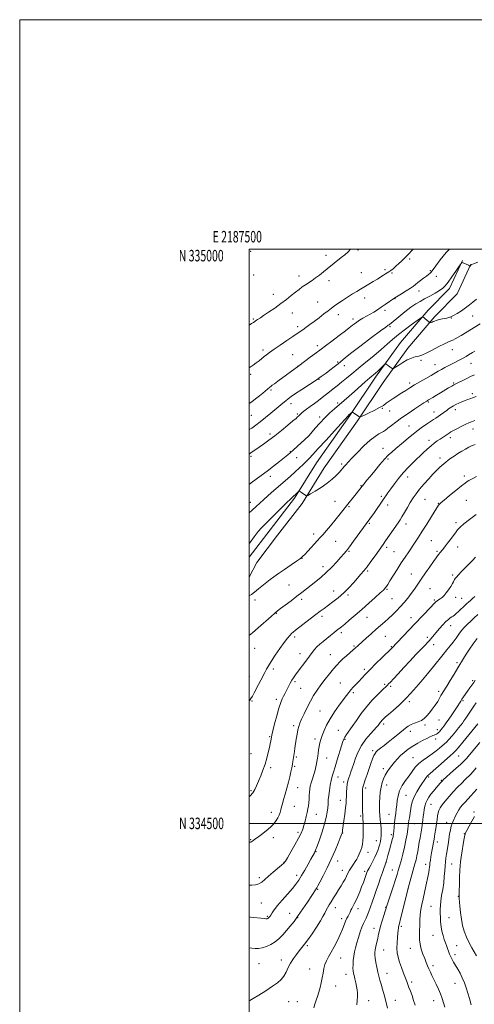
# Model space of a CAD drawing. Extents: x 2187300 to 2190200, y 332300 to 335200.
# Drawn here: x 2187300 to 2187696, y 334342 to 335200 of the extents above; entities that cross this region are included whole.
import ezdxf
from ezdxf.enums import TextEntityAlignment as Align

# ---------------------------------------------------------------- set-up
doc = ezdxf.new("R2010")
doc.units = 0
doc.header["$MEASUREMENT"] = 0
for name, color, linetype, lineweight in [('32000', 7, 'Continuous', 0), ('32001', 7, 'Continuous', 0), ('DTM HARD BREAKLINE', 7, 'Continuous', 0), ('DTM SPOT ELEVATION', 2, 'Continuous', 13), ('INDEX CONTOUR', 41, 'Continuous', 13), ('INTERMEDIATE CONTOUR', 44, 'Continuous', 0)]:
    doc.layers.add(name, color=color, linetype=linetype, lineweight=lineweight)
doc.styles.add('Style-WORKING', font='WORKING.shx')

msp = doc.modelspace()

# ---------------------------------------------------------------- linework, layer by layer
at = {"layer": '32000', "flags": 128}
for points in [[(2187300, 332300), (2190200, 332300), (2190200, 335200), (2187300, 335200), (2187300, 332300)], [(2187500, 332500), (2190000, 332500), (2190000, 335000), (2187500, 335000), (2187500, 332500)], [(2190000, 334500), (2187500, 334500)]]:
    msp.add_lwpolyline(points, dxfattribs=at)
at = {"layer": 'DTM HARD BREAKLINE'}
for points in [[(2187685.78, 334990.34, 1186.03), (2187674.28, 334965.74, 1185.55), (2187655.85, 334946.94, 1184.32), (2187631.78, 334918.88, 1182.7), (2187610.06, 334888.65, 1181.55), (2187587.69, 334855.23, 1179.84), (2187558.56, 334814.15, 1178.98), (2187539.44, 334783.12, 1177.74), (2187518.22, 334755.82, 1177.22), (2187500, 334731.749, 1177.27)], [(2187693.03, 334986.95, 1186.03), (2187680.95, 334961.11, 1185.55), (2187661.75, 334941.53, 1184.32), (2187638.08, 334913.93, 1182.7), (2187616.63, 334884.09, 1181.55), (2187594.28, 334850.69, 1179.84), (2187565.24, 334809.73, 1178.98), (2187546.02, 334778.55, 1177.74), (2187524.57, 334750.95, 1177.22), (2187506.7, 334727.35, 1177.27), (2187500, 334714.391, 1176.829)]]:
    msp.add_polyline3d(points, dxfattribs=at)
at = {"layer": 'DTM SPOT ELEVATION'}
for p in [(2187501.23, 334998.34, 1193.92), (2187594.73, 334999.39, 1191.8), (2187566.85, 334994.78, 1192.51), (2187639.69, 334991.62, 1189.77), (2187618.3, 334982.41, 1190.3), (2187657.55, 334981.32, 1188.17), (2187503.9, 334977.72, 1193.61), (2187543.39, 334976.85, 1192.53), (2187569.51, 334972.7, 1191.54), (2187597.73, 334979.74, 1190.91), (2187624.26, 334979.41, 1189.85), (2187663.02, 334976.39, 1187.38), (2187647.71, 334963.65, 1187.44), (2187520.89, 334960.87, 1192.66), (2187600.5, 334957.46, 1189.34), (2187626.89, 334957.03, 1187.95), (2187559.48, 334954.24, 1190.96), (2187618.32, 334946.97, 1187.63), (2187503.62, 334939.41, 1192.16), (2187537.47, 334944.59, 1191.27), (2187577.61, 334943.22, 1189.36), (2187590.31, 334939.23, 1188.43), (2187675.85, 334940.07, 1183.93), (2187694.55, 334941.9, 1183.04), (2187542.09, 334932.6, 1190.4), (2187622.47, 334932.66, 1185.78), (2187512.01, 334912.2, 1190.41), (2187559.12, 334916.02, 1188.46), (2187676.94, 334912.72, 1181.27), (2187537.66, 334908.25, 1188.87), (2187649.61, 334903.22, 1181.68), (2187542.23, 334897.99, 1188.01), (2187577.02, 334901.98, 1186.24), (2187582.86, 334898.58, 1185.41), (2187661.8, 334899.51, 1180.74), (2187693.2, 334900.6, 1179.16), (2187501.21, 334891.07, 1189.63), (2187560.75, 334886.67, 1185.9), (2187518.88, 334877.55, 1187.79), (2187639.8, 334883.63, 1180.37), (2187678.06, 334883.71, 1178.2), (2187694.14, 334874.26, 1176.35), (2187536.27, 334865.46, 1185.42), (2187576.92, 334866.13, 1182.33), (2187615.88, 334861.6, 1179.9), (2187655.84, 334866.97, 1177.83), (2187679.6, 334860.34, 1175.52), (2187501.65, 334855.37, 1187.12), (2187541.7, 334856.52, 1184.23), (2187561.26, 334854.03, 1182.49), (2187622.3, 334859.26, 1179.29), (2187660.98, 334858.31, 1176.62), (2187639.17, 334846.19, 1176.83), (2187694.8, 334843.41, 1173.34), (2187518.13, 334839.19, 1184.42), (2187551.86, 334837.76, 1182.02), (2187675.11, 334835.85, 1173.55), (2187616.36, 334826.53, 1176.7), (2187656.52, 334833.75, 1174.49), (2187501.39, 334819.68, 1183.75), (2187535.76, 334823.84, 1182.09), (2187541.24, 334818.44, 1181.16), (2187666.13, 334818.13, 1172.48), (2187580.48, 334812.95, 1178.27), (2187620.92, 334817.34, 1175.74), (2187518.37, 334802.24, 1181.51), (2187637.85, 334801.81, 1173.41), (2187687.35, 334802.56, 1170.39), (2187597.27, 334794.03, 1176.09), (2187614.95, 334784.78, 1174.28), (2187501.04, 334779.61, 1180.75), (2187574.52, 334780.46, 1176.84), (2187586.99, 334775.9, 1175.82), (2187620.49, 334777.43, 1173.49), (2187653.04, 334782.35, 1171.07), (2187664.62, 334778.67, 1170.08), (2187688.99, 334781.36, 1169), (2187604.48, 334761.22, 1173.83), (2187636.39, 334760.9, 1171.45), (2187679.91, 334761.8, 1168.39), (2187556.03, 334752.17, 1176.49), (2187575.29, 334745.76, 1175.07), (2187619.76, 334740.32, 1171.63), (2187658.63, 334746.1, 1168.99), (2187681.52, 334740.76, 1167.29), (2187586.9, 334736.98, 1173.84), (2187625.98, 334736.57, 1170.97), (2187663.4, 334737.05, 1168.24), (2187545.89, 334730.78, 1175.96), (2187564.1, 334723.62, 1174.55), (2187603.02, 334719.68, 1171.79), (2187641.09, 334717.21, 1168.83), (2187677.03, 334716.29, 1166.27), (2187534.44, 334707.71, 1175.08), (2187573.52, 334702.43, 1172.64), (2187586.06, 334698.94, 1171.75), (2187620.02, 334703.86, 1169.84), (2187657.44, 334704.31, 1167.01), (2187504.92, 334694.54, 1175.67), (2187545.57, 334695.06, 1173.59), (2187624.43, 334695.71, 1169.07), (2187661.17, 334694.69, 1166.22), (2187679.78, 334696.81, 1165.39), (2187684.88, 334696.08, 1164.95), (2187523.69, 334682.87, 1173.89), (2187563.39, 334680.29, 1171.59), (2187602.65, 334679.39, 1169.18), (2187640.79, 334679.12, 1166.62), (2187675.29, 334672.2, 1163.36), (2187580.06, 334666.14, 1169.64), (2187618.44, 334663.05, 1167.1), (2187539.58, 334662.41, 1171.63), (2187591.06, 334654.46, 1168.2), (2187655.16, 334661.96, 1164.35), (2187660.55, 334655.7, 1163.42), (2187504.56, 334652.38, 1173.34), (2187544.21, 334647.88, 1170.68), (2187570.54, 334647, 1168.86), (2187623.77, 334653.87, 1166.11), (2187680.82, 334639.89, 1160.33), (2187520.99, 334634.36, 1171.6), (2187600.32, 334634.27, 1166.33), (2187656.08, 334631.15, 1162), (2187500.12, 334627.98, 1172.82), (2187539.77, 334623.47, 1169.72), (2187579.2, 334622.23, 1166.88), (2187617.8, 334621.12, 1164.24), (2187694.55, 334624.42, 1158.23), (2187544.67, 334617.59, 1169.09), (2187590.75, 334613.98, 1165.71), (2187623.11, 334619.25, 1163.72), (2187664.82, 334614.88, 1160.39), (2187502.4, 334606.65, 1171.9), (2187523.59, 334608.16, 1170.38), (2187639.53, 334606.1, 1161.66), (2187686.24, 334606.89, 1157.8), (2187561.62, 334597.95, 1166.92), (2187617.11, 334586.5, 1161.63), (2187665.36, 334589.91, 1159.13), (2187538.72, 334585.13, 1168.37), (2187577.6, 334581.01, 1164.9), (2187640.14, 334580.13, 1159.48), (2187653.03, 334585.7, 1159.67), (2187663.86, 334581.77, 1158.5), (2187517.66, 334575.56, 1170.15), (2187557.15, 334573.39, 1166.42), (2187583.32, 334573.17, 1163.84), (2187662.34, 334573.45, 1157.47), (2187501.48, 334560.86, 1171), (2187607.32, 334563.46, 1160.34), (2187541.09, 334557.72, 1167.77), (2187567.31, 334556.9, 1165.25), (2187642.62, 334557.38, 1156.9), (2187682.45, 334558.71, 1153.09), (2187518.68, 334548.49, 1169.65), (2187539.6, 334549.56, 1167.79), (2187616.88, 334547.79, 1158.41), (2187577.37, 334540.46, 1163.34), (2187582.33, 334536.18, 1162.41), (2187656.29, 334540.48, 1153.75), (2187667.15, 334537.56, 1152.15), (2187501.58, 334528.54, 1170.19), (2187542.12, 334531.2, 1167.23), (2187601.36, 334530.81, 1159.6), (2187619.61, 334533.41, 1157.35), (2187579.37, 334520.05, 1162.72), (2187636.61, 334524.42, 1154.98), (2187519.05, 334509.63, 1168.59), (2187539.11, 334514.8, 1167.22), (2187658.28, 334516.46, 1151.08), (2187695.62, 334509.89, 1146.28), (2187558.4, 334508.01, 1165.2), (2187596.94, 334506.56, 1160.24), (2187621.62, 334507.85, 1156.89), (2187671.84, 334501.05, 1148.63), (2187542.36, 334492.19, 1166.37), (2187581.37, 334491.56, 1161.94), (2187643.79, 334499.65, 1153.16), (2187501.32, 334485.83, 1168.11), (2187520.81, 334487.55, 1167.53), (2187610.67, 334484.87, 1158.79), (2187623.62, 334490.24, 1156.34), (2187663.7, 334483.66, 1149.48), (2187687.38, 334491.1, 1146.07), (2187558.19, 334475.25, 1163.9), (2187603.52, 334474.66, 1159.39), (2187530.16, 334465.99, 1166.07), (2187576.92, 334467.14, 1161.35), (2187581.01, 334459.09, 1160.69), (2187600.54, 334458.28, 1158.34), (2187619.11, 334465.7, 1156.01), (2187624.73, 334459.4, 1154.79), (2187653.63, 334464.21, 1150.53), (2187676.28, 334464.74, 1147.12), (2187508.67, 334452.6, 1166.38), (2187541.27, 334454.67, 1164.46), (2187559.55, 334442.58, 1161.84), (2187638.3, 334442.83, 1151.97), (2187682.05, 334436.52, 1146.09), (2187510.38, 334430.65, 1165.05), (2187575.04, 334426.55, 1159.32), (2187594.59, 334425.66, 1157.48), (2187618.77, 334426.74, 1154.07), (2187658.33, 334427.84, 1148.94), (2187515.84, 334418.99, 1164.17), (2187535.24, 334421.79, 1162.86), (2187542.03, 334418.02, 1161.98), (2187580.6, 334416.94, 1158.47), (2187673.94, 334417.98, 1147.12), (2187608.62, 334408.63, 1154.6), (2187632.31, 334410.25, 1151.73), (2187660.06, 334402.42, 1148.78), (2187550.62, 334393.52, 1159.76), (2187617.01, 334389.85, 1153.16), (2187640.16, 334391.11, 1150.73), (2187680.56, 334393.62, 1147.14), (2187527.76, 334380.94, 1160.58), (2187579.67, 334382.66, 1157.2), (2187679.07, 334385.52, 1147.61), (2187508.38, 334377.91, 1161.05), (2187552.44, 334373.26, 1158.71), (2187659.88, 334376.04, 1149.62), (2187584.18, 334368.58, 1156.62), (2187619.95, 334369.3, 1153.28), (2187575.19, 334358.29, 1157.31), (2187641.35, 334361.75, 1151.67), (2187679.2, 334360.61, 1148.78), (2187627.06, 334345.96, 1153.28), (2187534.25, 334344.68, 1159.17), (2187541.72, 334344.64, 1158.88), (2187603.93, 334345.63, 1155.36), (2187660.6, 334345.48, 1150.67)]:
    msp.add_point(p, dxfattribs=at)
at = {"layer": 'INDEX CONTOUR', "flags": 128}
for points, elevation in [([(2187500, 334896.918), (2187503.342, 334899.136), (2187506.049, 334901.086), (2187508.493, 334902.978), (2187512.919, 334906.559), (2187515.055, 334908.236), (2187517.722, 334910.212), (2187521.562, 334912.934), (2187526.903, 334916.631), (2187532.808, 334920.672), (2187538.028, 334924.211), (2187544.208, 334928.349), (2187546.515, 334929.941), (2187549.283, 334931.929), (2187552.622, 334934.382), (2187556.494, 334937.258), (2187560.78, 334940.461), (2187565.036, 334943.671), (2187568.736, 334946.512), (2187571.571, 334948.749), (2187574.095, 334950.71), (2187577.082, 334952.86), (2187581.055, 334955.519), (2187585.561, 334958.418), (2187589.897, 334961.138), (2187593.559, 334963.384), (2187596.837, 334965.343), (2187604.021, 334969.55), (2187607.97, 334971.876), (2187611.614, 334974.075), (2187614.601, 334975.952), (2187616.948, 334977.467), (2187618.766, 334978.617), (2187620.201, 334979.456), (2187621.551, 334980.271), (2187623.15, 334981.406), (2187625.233, 334983.106), (2187627.642, 334985.225), (2187630.114, 334987.5199), (2187632.478, 334989.821), (2187637.7, 334995.031), (2187642.7839, 335000.0001)], 1190), ([(2187500, 334770.422), (2187502.513, 334772.713), (2187506.081, 334776.036), (2187509.063, 334778.843), (2187512.322, 334781.846), (2187516.502, 334785.5729), (2187521.355, 334789.824), (2187531.274, 334798.418), (2187535.811, 334802.379), (2187539.964, 334806.097), (2187543.6829, 334809.561), (2187546.96, 334812.725), (2187549.794, 334815.527), (2187552.353, 334818.102), (2187555.466, 334821.359), (2187560.127, 334826.399), (2187566.854, 334833.79), (2187574.25, 334841.968), (2187586.073, 334855.085), (2187586.401, 334855.404), (2187589.649, 334858.235), (2187589.796, 334858.321), (2187589.886, 334858.286), (2187595.376, 334854.5009), (2187596.197, 334854.075), (2187597.3, 334854.292), (2187599.6301, 334855.34), (2187603.763, 334857.2851), (2187608.789, 334859.7211), (2187613.432, 334862.121), (2187616.7711, 334864.105), (2187619.3251, 334865.867), (2187621.967, 334867.748), (2187625.346, 334869.99), (2187632.979, 334874.898), (2187636.398, 334877.167), (2187639.813, 334879.418), (2187643.773, 334881.888), (2187648.597, 334884.711), (2187653.708, 334887.602), (2187658.302, 334890.1751), (2187664.607, 334893.749), (2187667.306, 334895.2641), (2187670.378, 334896.943), (2187673.734, 334898.74), (2187677.1461, 334900.5351), (2187683.483, 334903.8199), (2187686.3, 334905.3271), (2187688.835, 334906.755), (2187691.052, 334908.062), (2187694.543, 334910.166), (2187696.541, 334911.305)], 1180), ([(2187500, 334523.074), (2187500.818, 334523.904), (2187502.982, 334526.585), (2187504.786, 334529.511), (2187506.39, 334532.821), (2187508.044, 334536.705), (2187509.919, 334541.276), (2187511.887, 334546.341), (2187513.741, 334551.631), (2187515.311, 334556.871), (2187516.573, 334561.7571), (2187517.537, 334565.981), (2187518.224, 334569.308), (2187518.687, 334571.799), (2187519.234, 334574.9871), (2187519.6619, 334576.951), (2187520.554, 334580.618), (2187522.0819, 334586.647), (2187523.9719, 334593.814), (2187525.839, 334600.421), (2187527.384, 334605.174), (2187528.649, 334608.381), (2187529.759, 334610.755), (2187530.829, 334612.909), (2187534.309, 334619.767), (2187535.624, 334622.27), (2187536.977, 334624.655), (2187538.3931, 334626.866), (2187540.14, 334629.307), (2187542.547, 334632.5), (2187549.319, 334641.416), (2187552.509, 334645.689), (2187554.879, 334648.941), (2187556.788, 334651.43), (2187558.799, 334653.637), (2187561.345, 334655.9511), (2187564.323, 334658.407), (2187567.5, 334660.95), (2187570.648, 334663.503), (2187573.575, 334665.897), (2187576.095, 334667.941), (2187580.285, 334671.25), (2187583.112, 334673.554), (2187587.1311, 334676.93), (2187592.183, 334681.259), (2187597.948, 334686.283), (2187604.025, 334691.662), (2187609.684, 334696.737), (2187614.114, 334700.763), (2187616.756, 334703.232), (2187618.0669, 334704.569), (2187618.757, 334705.429), (2187619.47, 334706.4479), (2187620.603, 334708.179), (2187622.485, 334711.153), (2187628.761, 334721.17), (2187632.359, 334726.818), (2187635.728, 334731.971), (2187638.829, 334736.597), (2187644.447, 334744.8419), (2187647.334, 334749.165), (2187650.692, 334754.371), (2187654.663, 334760.7219), (2187661.927, 334772.528), (2187663.9, 334775.695), (2187664.868, 334777.173), (2187665.33, 334777.772), (2187665.826, 334778.2779), (2187667.0671, 334779.36), (2187669.809, 334781.66), (2187674.442, 334785.511), (2187679.895, 334790.01), (2187684.732, 334793.941), (2187687.891, 334796.402), (2187689.81, 334797.725), (2187691.298, 334798.552), (2187693.047, 334799.439), (2187695.263, 334800.582), (2187698.03, 334802.089)], 1170), ([(2187500, 334345.393), (2187500.605, 334345.746), (2187503.387, 334347.427), (2187508.349, 334350.473), (2187514.436, 334354.294), (2187520.215, 334358.079), (2187524.572, 334361.235), (2187527.67, 334364.042), (2187529.994, 334367.001), (2187531.984, 334370.484), (2187533.911, 334374.354), (2187536.003, 334378.349), (2187538.41, 334382.226), (2187540.977, 334385.826), (2187543.471, 334389.013), (2187545.765, 334391.796), (2187548.165, 334394.764), (2187551.08, 334398.6539), (2187554.732, 334403.898), (2187558.583, 334409.717), (2187561.907, 334415.03), (2187564.177, 334419.022), (2187565.665, 334421.939), (2187566.8419, 334424.294), (2187568.11, 334426.549), (2187569.592, 334428.967), (2187571.341, 334431.762), (2187573.376, 334435.064), (2187575.58, 334438.663), (2187577.8, 334442.264), (2187579.899, 334445.625), (2187581.7931, 334448.709), (2187583.411, 334451.528), (2187584.735, 334454.118), (2187585.955, 334456.599), (2187587.311, 334459.111), (2187588.959, 334461.741), (2187590.7129, 334464.355), (2187592.3031, 334466.765), (2187593.529, 334468.8429), (2187594.49, 334470.713), (2187595.357, 334472.5559), (2187596.258, 334474.532), (2187597.144, 334476.6999), (2187597.924, 334479.095), (2187598.5219, 334481.7729), (2187598.937, 334484.877), (2187599.182, 334488.572), (2187599.277, 334492.879), (2187599.257, 334497.25), (2187599.162, 334500.995), (2187599.032, 334503.645), (2187598.894, 334505.614), (2187598.774, 334507.539), (2187598.691, 334509.945), (2187598.639, 334512.922), (2187598.606, 334516.45), (2187598.568, 334524.293), (2187598.569, 334527.492), (2187598.622, 334529.662), (2187598.903, 334531.516), (2187599.621, 334534.031), (2187600.906, 334537.9021), (2187602.566, 334542.692), (2187604.33, 334547.685), (2187605.965, 334552.247), (2187607.3909, 334556.093), (2187608.568, 334559.019), (2187609.524, 334560.953), (2187610.5711, 334562.325), (2187612.089, 334563.6981), (2187614.38, 334565.532), (2187617.417, 334567.903), (2187621.093, 334570.789), (2187625.235, 334574.1), (2187629.4041, 334577.481), (2187635.974, 334582.866), (2187638.397, 334584.637), (2187640.89, 334586.009), (2187643.827, 334587.1729), (2187646.973, 334588.331), (2187649.94, 334589.689), (2187652.452, 334591.427), (2187654.69, 334593.629), (2187656.948, 334596.357), (2187659.42, 334599.598), (2187661.899, 334603.038), (2187664.079, 334606.293), (2187665.732, 334609.05), (2187666.947, 334611.292), (2187667.893, 334613.077), (2187668.78, 334614.585), (2187671.962, 334619.591), (2187674.93, 334624.366), (2187678.404, 334630.023), (2187681.707, 334635.451), (2187686.613, 334643.574), (2187688.948, 334647.338), (2187691.725, 334651.6411), (2187694.924, 334656.291), (2187698.429, 334660.922)], 1160), ([(2187670.214, 334339.891), (2187669.193, 334343.669), (2187668.011, 334347.448), (2187666.526, 334351.422), (2187664.6659, 334355.692), (2187662.633, 334360.007), (2187660.7, 334364.026), (2187659.077, 334367.497), (2187657.716, 334370.522), (2187656.508, 334373.291), (2187655.345, 334376.003), (2187654.128, 334378.906), (2187652.762, 334382.255), (2187651.221, 334386.2029), (2187649.757, 334390.479), (2187648.692, 334394.706), (2187648.248, 334398.625), (2187648.244, 334402.453), (2187648.398, 334406.522), (2187648.501, 334411.058), (2187648.6331, 334415.846), (2187648.947, 334420.562), (2187649.559, 334425), (2187650.431, 334429.436), (2187651.489, 334434.263), (2187652.651, 334439.705), (2187653.81, 334445.293), (2187655.694, 334454.49), (2187656.317, 334457.6341), (2187656.739, 334460), (2187656.99, 334461.805), (2187657.168, 334463.443), (2187657.389, 334465.35), (2187657.746, 334467.864), (2187658.231, 334470.928), (2187658.815, 334474.387), (2187660.936, 334486.389), (2187661.715, 334490.926), (2187662.458, 334495.462), (2187663.095, 334499.682), (2187663.589, 334503.337), (2187664.023, 334506.435), (2187664.511, 334509.046), (2187665.193, 334511.299), (2187666.301, 334513.539), (2187668.094, 334516.1701), (2187670.737, 334519.48), (2187674.038, 334523.31), (2187677.714, 334527.386), (2187681.479, 334531.433), (2187685.04, 334535.159), (2187688.101, 334538.271), (2187692.5979, 334542.696), (2187694.896, 334545.106), (2187697.734, 334548.282)], 1150)]:
    msp.add_lwpolyline(points, dxfattribs=dict(at, elevation=elevation))
at = {"layer": 'INTERMEDIATE CONTOUR', "flags": 128}
for points, elevation in [([(2187500, 334865.61), (2187502.12, 334867.178), (2187505.523, 334869.814), (2187508.849, 334872.464), (2187511.753, 334874.829), (2187517.94, 334879.982), (2187518.785, 334880.654), (2187519.954, 334881.552), (2187521.861, 334882.979), (2187524.937, 334885.244), (2187543.114, 334898.537), (2187553.144, 334906.0391), (2187557.133, 334909.005), (2187562.665, 334913.07), (2187566.405, 334915.851), (2187572.035, 334920.084), (2187578.391, 334924.896), (2187583.813, 334929.036), (2187587.094, 334931.591), (2187590.038, 334933.975), (2187591.598, 334935.177), (2187593.64, 334936.635), (2187596.121, 334938.248), (2187598.979, 334939.935), (2187602.072, 334941.682), (2187605.242, 334943.494), (2187608.377, 334945.383), (2187611.544, 334947.39), (2187614.86, 334949.566), (2187618.341, 334951.893), (2187626.807, 334957.622), (2187632.651, 334961.285), (2187636.62, 334963.813), (2187640.275, 334966.207), (2187642.8829, 334968.028), (2187644.829, 334969.4981), (2187646.775, 334971.001), (2187649.1981, 334972.813), (2187651.84, 334974.764), (2187654.257, 334976.575), (2187656.103, 334978.029), (2187657.415, 334979.155), (2187658.327, 334980.046), (2187659.0629, 334980.923), (2187660.217, 334982.512), (2187662.473, 334985.666), (2187666.325, 334990.874), (2187671.508, 334997.156), (2187674.376, 335000.0001)], 1188), ([(2187500, 334934.033), (2187501.988, 334935.31), (2187503.523, 334936.324), (2187506.203, 334938.154), (2187507.094, 334938.738), (2187509.655, 334940.378), (2187512.4501, 334942.216), (2187516.828, 334945.147), (2187522.17, 334948.812), (2187527.609, 334952.697), (2187532.441, 334956.363), (2187536.603, 334959.676), (2187540.197, 334962.58), (2187543.336, 334965.048), (2187546.1859, 334967.186), (2187548.927, 334969.13), (2187554.641, 334972.976), (2187557.761, 334975.15), (2187561.098, 334977.62), (2187564.518, 334980.2571), (2187567.843, 334982.883), (2187580.14, 334992.7401), (2187583.23, 334995.308), (2187585.989, 334997.789), (2187588.119, 335000.0001)], 1192), ([(2187500, 334842.991), (2187502.104, 334844.33), (2187505.709, 334846.849), (2187509.61, 334849.814), (2187514.0911, 334853.411), (2187518.76, 334857.264), (2187529.347, 334866.14), (2187531.687, 334868.073), (2187533.884, 334869.821), (2187536.553, 334871.79), (2187540.384, 334874.434), (2187545.718, 334877.98), (2187559.109, 334886.7431), (2187560.482, 334887.663), (2187562.553, 334889.111), (2187564.3549, 334890.39), (2187566.923, 334892.251), (2187570.291, 334894.74), (2187573.995, 334897.55), (2187577.448, 334900.28), (2187583.875, 334905.698), (2187589.295, 334910.048), (2187597.414, 334916.304), (2187606.511, 334923.181), (2187614.249, 334928.951), (2187618.873, 334932.328), (2187620.984, 334933.8), (2187621.771, 334934.297), (2187622.344, 334934.696), (2187623.515, 334935.648), (2187630.281, 334941.325), (2187635.533, 334945.614), (2187640.696, 334949.585), (2187644.981, 334952.483), (2187648.764, 334954.666), (2187652.711, 334956.767), (2187657.251, 334959.247), (2187661.866, 334961.866), (2187665.799, 334964.2109), (2187668.563, 334966.083), (2187670.739, 334968.137), (2187673.177, 334971.247), (2187676.438, 334975.903), (2187679.937, 334981.085), (2187682.803, 334985.395), (2187684.434, 334987.773), (2187685.313, 334988.519), (2187686.194, 334988.273), (2187690.795, 334986.106), (2187691.679, 334985.672), (2187692.076, 334985.4639), (2187692.261, 334985.356), (2187692.323, 334985.394), (2187692.951, 334986.075), (2187693.251, 334986.363), (2187693.714, 334986.652), (2187695.28, 334987.304), (2187699.088, 334988.765)], 1186), ([(2187500, 334821.692), (2187501.398, 334822.656), (2187508.473, 334827.542), (2187512.479, 334830.331), (2187517.082, 334833.642), (2187522.322, 334837.61), (2187528.081, 334842.21), (2187533.623, 334846.781), (2187538.052, 334850.5041), (2187540.734, 334852.786), (2187542.072, 334853.958), (2187542.729, 334854.578), (2187543.902, 334855.754), (2187544.713, 334856.542), (2187545.83, 334857.568), (2187547.454, 334858.929), (2187549.807, 334860.726), (2187552.995, 334863.005), (2187556.655, 334865.594), (2187560.312, 334868.265), (2187563.609, 334870.842), (2187569.766, 334875.86), (2187573.084, 334878.457), (2187576.653, 334881.227), (2187580.4519, 334884.265), (2187584.524, 334887.677), (2187589.172, 334891.623), (2187594.762, 334896.279), (2187601.444, 334901.688), (2187608.486, 334907.3669), (2187614.94, 334912.702), (2187620.176, 334917.271), (2187624.855, 334921.428), (2187629.958, 334925.72), (2187636.08, 334930.464), (2187642.277, 334935.043), (2187647.221, 334938.614), (2187649.955, 334940.567), (2187651.013, 334941.246), (2187651.303, 334941.2341), (2187651.593, 334941.002), (2187652.105, 334940.573), (2187652.922, 334939.859), (2187656.285, 334936.802), (2187656.86, 334936.298), (2187657.203, 334936.1449), (2187657.608, 334936.213), (2187658.2999, 334936.392), (2187659.223, 334936.662), (2187660.255, 334937.022), (2187661.336, 334937.468), (2187662.662, 334937.982), (2187664.495, 334938.541), (2187666.966, 334939.118), (2187669.68, 334939.667), (2187672.115, 334940.136), (2187673.944, 334940.537), (2187675.629, 334941.133), (2187677.825, 334942.249), (2187680.983, 334944.104), (2187684.719, 334946.477), (2187688.441, 334949.04), (2187691.719, 334951.535), (2187694.759, 334953.977), (2187697.93, 334956.4529)], 1184), ([(2187500, 334795.305), (2187501.619, 334796.526), (2187510.425, 334803.045), (2187515.478, 334806.836), (2187520.941, 334811.026), (2187526.207, 334815.133), (2187530.532, 334818.554), (2187533.463, 334820.927), (2187535.718, 334822.854), (2187538.306, 334825.178), (2187551.903, 334837.608), (2187552.083, 334837.81), (2187557.506, 334844.119), (2187561.492, 334848.616), (2187565.854, 334853.269), (2187570.129, 334857.442), (2187574.289, 334861.198), (2187582.585, 334868.389), (2187586.911, 334872.161), (2187591.5, 334876.187), (2187601.028, 334884.586), (2187604.98, 334888.037), (2187609.945, 334892.27), (2187611.828, 334893.936), (2187613.862, 334895.849), (2187615.828, 334897.766), (2187617.363, 334899.288), (2187618.22, 334900.114), (2187618.637, 334900.339), (2187618.97, 334900.156), (2187620.294, 334899.134), (2187621.28, 334898.402), (2187622.408, 334897.593), (2187624.357, 334896.229), (2187624.91, 334895.9601), (2187625.669, 334896.231), (2187627.286, 334897.277), (2187630.18, 334899.189), (2187633.851, 334901.502), (2187637.567, 334903.609), (2187640.743, 334905.048), (2187643.375, 334905.927), (2187645.608, 334906.502), (2187647.681, 334907.049), (2187650.217, 334907.95), (2187653.937, 334909.608), (2187659.219, 334912.229), (2187665.07, 334915.213), (2187670.157, 334917.7591), (2187673.51, 334919.293), (2187675.621, 334920.1471), (2187677.345, 334920.879), (2187679.385, 334921.939), (2187681.828, 334923.3461), (2187684.6071, 334925.012), (2187701.241, 334935.093)], 1182), ([(2187500, 334743.876), (2187500.342, 334744.34), (2187504.327, 334749.667), (2187507.79, 334754.103), (2187510.587, 334757.35), (2187513.409, 334760.245), (2187517.153, 334763.906), (2187522.343, 334769.037), (2187532.817, 334779.464), (2187535.763, 334782.362), (2187537.23, 334783.761), (2187539.158, 334785.469), (2187539.957, 334786.214), (2187543.266, 334789.432), (2187543.494, 334789.557), (2187543.682, 334789.472), (2187545.483, 334788.252), (2187549.183, 334785.69), (2187549.913, 334785.335), (2187550.9779, 334785.665), (2187553.29, 334786.961), (2187557.431, 334789.384), (2187562.657, 334792.612), (2187567.894, 334796.201), (2187572.264, 334799.744), (2187575.678, 334802.984), (2187578.245, 334805.699), (2187580.1, 334807.754), (2187581.494, 334809.3449), (2187582.707, 334810.755), (2187584.069, 334812.312), (2187586.106, 334814.55), (2187589.397, 334818.047), (2187594.248, 334823.081), (2187599.89, 334828.713), (2187605.282, 334833.699), (2187609.591, 334837.0949), (2187612.826, 334839.155), (2187615.203, 334840.433), (2187616.992, 334841.447), (2187618.673, 334842.577), (2187620.78, 334844.169), (2187623.758, 334846.492), (2187627.708, 334849.51), (2187632.644, 334853.1089), (2187638.409, 334857.098), (2187644.174, 334860.967), (2187651.983, 334866.16), (2187654.531, 334867.881), (2187655.223, 334868.317), (2187656.122, 334868.849), (2187659.9061, 334871.058), (2187662.926, 334872.837), (2187666.427, 334874.914), (2187673.628, 334879.215), (2187676.425, 334880.869), (2187678.273, 334881.921), (2187679.793, 334882.719), (2187688.82, 334887.259), (2187692.756, 334889.185), (2187696.238, 334890.817)], 1178), ([(2187500, 334698.124), (2187501.854, 334699.3029), (2187504.657, 334701.401), (2187508.085, 334704.189), (2187515.267, 334710.175), (2187518.26, 334712.554), (2187521.356, 334714.836), (2187525.361, 334717.624), (2187530.72, 334721.272), (2187536.43, 334725.142), (2187541.1291, 334728.347), (2187543.816, 334730.235), (2187544.953, 334731.097), (2187545.801, 334731.828), (2187546.673, 334732.643), (2187548.317, 334734.326), (2187550.91, 334737.108), (2187559.315, 334746.307), (2187561.474, 334748.691), (2187563.943, 334751.464), (2187567.1069, 334755.074), (2187570.749, 334759.305), (2187574.5009, 334763.772), (2187578.068, 334768.156), (2187581.432, 334772.388), (2187584.648, 334776.466), (2187593.052, 334787.037), (2187598.299, 334793.715), (2187599.996, 334795.847), (2187602.173, 334798.537), (2187605.207, 334802.249), (2187609.279, 334807.1899), (2187613.779, 334812.549), (2187617.894, 334817.26), (2187621.106, 334820.613), (2187624.058, 334823.312), (2187627.684, 334826.416), (2187632.636, 334830.673), (2187638.449, 334835.603), (2187644.375, 334840.415), (2187649.766, 334844.46), (2187654.357, 334847.648), (2187657.981, 334850.033), (2187660.583, 334851.7169), (2187662.5591, 334853.013), (2187664.415, 334854.285), (2187666.526, 334855.798), (2187672.327, 334860.043), (2187673.645, 334860.969), (2187674.908, 334861.808), (2187676.314, 334862.687), (2187677.978, 334863.645), (2187679.995, 334864.702), (2187682.402, 334865.856), (2187685.016, 334867.03), (2187687.596, 334868.126), (2187689.938, 334869.066), (2187691.988, 334869.844), (2187695.317, 334871.043), (2187697.565, 334871.878)], 1176), ([(2187500, 334663.785), (2187502.782, 334666.031), (2187507.845, 334670.451), (2187518.973, 334680.3361), (2187522.291, 334683.225), (2187524.608, 334685.103), (2187527.295, 334687.1331), (2187531.356, 334690.178), (2187536.325, 334693.925), (2187541.366, 334697.765), (2187545.843, 334701.226), (2187558.053, 334710.792), (2187562.464, 334714.413), (2187567.083, 334718.55), (2187571.806, 334723.232), (2187576.23, 334727.916), (2187579.875, 334731.92), (2187582.483, 334734.85), (2187584.677, 334737.493), (2187587.3, 334740.926), (2187590.908, 334745.837), (2187604.966, 334765.261), (2187608.94, 334770.855), (2187611.392, 334774.3319), (2187613.954, 334777.988), (2187616.402, 334781.514), (2187620.787, 334787.906), (2187623.293, 334791.494), (2187626.376, 334795.775), (2187630.012, 334800.531), (2187634.104, 334805.4149), (2187638.529, 334810.133), (2187643.059, 334814.601), (2187651.451, 334822.644), (2187655.064, 334826.078), (2187658.285, 334828.979), (2187661.138, 334831.287), (2187663.714, 334833.145), (2187666.124, 334834.744), (2187670.575, 334837.607), (2187672.417, 334838.81), (2187673.955, 334839.841), (2187675.622, 334840.901), (2187677.963, 334842.242), (2187681.305, 334844.011), (2187685.104, 334845.932), (2187688.597, 334847.627), (2187691.278, 334848.835), (2187693.657, 334849.772), (2187696.501, 334850.7719)], 1174), ([(2187500, 334606.7179), (2187500.356, 334607.225), (2187501.482, 334608.746), (2187502.72, 334610.689), (2187504.274, 334613.587), (2187508.055, 334621.086), (2187510.049, 334624.871), (2187513.635, 334631.482), (2187515.09, 334634.209), (2187516.751, 334637.161), (2187519.167, 334641.086), (2187522.661, 334646.414), (2187526.66, 334652.2889), (2187530.367, 334657.537), (2187533.169, 334661.262), (2187535.198, 334663.686), (2187536.7709, 334665.309), (2187538.256, 334666.638), (2187540.214, 334668.208), (2187552.925, 334678.026), (2187557.834, 334681.797), (2187561.756, 334684.773), (2187565.113, 334687.271), (2187572.772, 334692.89), (2187577.422, 334696.515), (2187582.205, 334700.672), (2187586.79, 334705.251), (2187590.948, 334709.8129), (2187597.282, 334717.038), (2187599.801, 334719.989), (2187602.578, 334723.498), (2187605.962, 334728.073), (2187609.515, 334733.031), (2187616.591, 334743.034), (2187618.673, 334746.012), (2187629.646, 334761.871), (2187631.284, 334764.346), (2187632.993, 334767.143), (2187635.164, 334770.886), (2187637.658, 334775.221), (2187640.205, 334779.546), (2187642.642, 334783.436), (2187645.238, 334787.15), (2187648.369, 334791.124), (2187652.233, 334795.609), (2187656.315, 334800.1279), (2187659.921, 334804.02), (2187662.546, 334806.808), (2187664.429, 334808.738), (2187665.998, 334810.243), (2187667.612, 334811.6819), (2187669.35, 334813.151), (2187671.224, 334814.673), (2187673.268, 334816.278), (2187675.601, 334818.014), (2187678.368, 334819.932), (2187681.6249, 334822.039), (2187685.079, 334824.16), (2187688.352, 334826.074), (2187691.136, 334827.605), (2187693.407, 334828.753), (2187695.215, 334829.563), (2187696.68, 334830.098)], 1172), ([(2187500, 334483.641), (2187500.763, 334483.674), (2187501.418, 334483.7459), (2187501.804, 334483.882), (2187502.162, 334484.116), (2187503.0509, 334484.819), (2187504.945, 334486.176), (2187507.162, 334487.788), (2187510.596, 334490.346), (2187514.6211, 334493.498), (2187518.397, 334496.752), (2187521.267, 334499.713), (2187523.309, 334502.382), (2187524.7831, 334504.863), (2187525.916, 334507.245), (2187526.804, 334509.578), (2187527.51, 334511.901), (2187528.118, 334514.312), (2187528.804, 334517.135), (2187529.764, 334520.751), (2187531.1169, 334525.384), (2187532.671, 334530.616), (2187534.157, 334535.872), (2187535.362, 334540.667), (2187536.288, 334544.887), (2187536.994, 334548.508), (2187537.532, 334551.521), (2187537.938, 334553.96), (2187539.325, 334562.701), (2187539.7691, 334565.627), (2187540.895, 334573.353), (2187541.558, 334577.594), (2187542.269, 334581.373), (2187543.053, 334584.368), (2187544.093, 334587.194), (2187545.609, 334590.705), (2187547.746, 334595.481), (2187550.344, 334601.015), (2187553.167, 334606.53), (2187556.043, 334611.448), (2187559.063, 334615.991), (2187562.381, 334620.58), (2187566.064, 334625.479), (2187569.818, 334630.323), (2187573.262, 334634.586), (2187576.145, 334637.914), (2187578.752, 334640.626), (2187581.501, 334643.206), (2187584.65, 334645.993), (2187590.509, 334651.046), (2187592.305, 334652.627), (2187594.876, 334654.996), (2187601.869, 334661.299), (2187606.206, 334665.189), (2187610.608, 334669.079), (2187617.991, 334675.446), (2187621.315, 334678.411), (2187624.681, 334681.607), (2187628.094, 334685.043), (2187631.509, 334688.668), (2187634.87, 334692.425), (2187638.09, 334696.253), (2187641.071, 334700.083), (2187643.791, 334703.916), (2187649.666, 334712.691), (2187653.375, 334718.081), (2187657.178, 334723.503), (2187660.426, 334728.082), (2187662.6421, 334731.1809), (2187664.057, 334733.12), (2187665.076, 334734.455), (2187666.044, 334735.666), (2187668.155, 334738.2429), (2187669.386, 334739.77), (2187670.863, 334741.646), (2187672.716, 334744.048), (2187674.993, 334747.044), (2187679.62, 334753.191), (2187681.458, 334755.558), (2187683.592, 334757.857), (2187686.895, 334760.784), (2187691.862, 334764.757), (2187697.497, 334769.065)], 1168), ([(2187500, 334446.047), (2187502.26, 334446.077), (2187505.392, 334446.458), (2187508.37, 334447.351), (2187510.972, 334448.894), (2187513.5771, 334451.107), (2187516.715, 334453.978), (2187520.675, 334457.387), (2187528.126, 334463.548), (2187530.12, 334465.323), (2187531.485, 334467.0679), (2187533.2719, 334470.051), (2187536.2059, 334475.094), (2187539.716, 334481.222), (2187542.9039, 334487.015), (2187545.094, 334491.4209), (2187546.495, 334494.876), (2187547.537, 334498.187), (2187548.56, 334501.946), (2187549.5509, 334505.885), (2187550.41, 334509.5229), (2187551.059, 334512.529), (2187551.517, 334515.181), (2187551.829, 334517.909), (2187552.041, 334521.013), (2187552.209, 334524.268), (2187552.394, 334527.319), (2187552.664, 334529.943), (2187553.115, 334532.456), (2187553.852, 334535.306), (2187554.9211, 334538.789), (2187556.134, 334542.593), (2187557.245, 334546.254), (2187558.06, 334549.386), (2187558.607, 334551.922), (2187558.964, 334553.873), (2187559.211, 334555.331), (2187559.419, 334556.699), (2187559.658, 334558.463), (2187559.986, 334560.963), (2187560.408, 334563.964), (2187560.916, 334567.087), (2187561.525, 334570.073), (2187562.339, 334573.138), (2187563.483, 334576.615), (2187565.089, 334580.7721), (2187567.324, 334585.618), (2187570.36, 334591.095), (2187574.222, 334597.038), (2187578.335, 334602.843), (2187584.63, 334611.418), (2187586.607, 334614.053), (2187588.4241, 334616.285), (2187590.4961, 334618.592), (2187595.312, 334623.683), (2187597.947, 334626.5091), (2187601.082, 334629.838), (2187605.161, 334634.031), (2187610.353, 334639.202), (2187615.728, 334644.469), (2187623.835, 334652.385), (2187644.1759, 334673.825), (2187658.137, 334688.458), (2187660.384, 334690.842), (2187661.674, 334692.173), (2187662.598, 334692.989), (2187663.649, 334693.745), (2187664.903, 334694.592), (2187666.3391, 334695.6), (2187667.936, 334696.855), (2187669.683, 334698.497), (2187671.575, 334700.684), (2187673.562, 334703.45), (2187675.429, 334706.356), (2187676.9159, 334708.84), (2187677.851, 334710.498), (2187678.827, 334712.354), (2187679.386, 334713.275), (2187680.377, 334714.58), (2187682.102, 334716.522), (2187684.739, 334719.246), (2187691.327, 334725.826), (2187694.429, 334728.962), (2187697.083, 334731.732)], 1166), ([(2187500, 334418.576), (2187500.96, 334418.459), (2187512.824, 334417.111), (2187514.452, 334416.9701), (2187515.472, 334416.973), (2187516.093, 334417.1361), (2187516.568, 334417.476), (2187517.116, 334418.025), (2187517.811, 334418.883), (2187518.689, 334420.167), (2187519.852, 334422.017), (2187521.654, 334424.6639), (2187524.515, 334428.363), (2187528.626, 334433.184), (2187533.266, 334438.451), (2187537.487, 334443.303), (2187540.612, 334447.166), (2187543.04, 334450.611), (2187545.437, 334454.497), (2187548.271, 334459.37), (2187551.199, 334464.525), (2187553.675, 334468.945), (2187556.718, 334474.467), (2187557.115, 334475.242), (2187557.753, 334476.782), (2187558.992, 334480.087), (2187561.032, 334485.7509), (2187563.431, 334492.737), (2187565.586, 334499.598), (2187567.034, 334505.202), (2187567.865, 334509.665), (2187568.307, 334513.419), (2187568.574, 334516.877), (2187568.821, 334520.384), (2187569.188, 334524.264), (2187569.777, 334528.698), (2187570.536, 334533.287), (2187571.375, 334537.485), (2187572.251, 334541.001), (2187573.311, 334544.557), (2187574.745, 334549.129), (2187576.641, 334555.284), (2187580.394, 334567.632), (2187581.524, 334571.271), (2187582.348, 334573.46), (2187583.301, 334575.21), (2187584.758, 334577.402), (2187589.692, 334584.483), (2187593.292, 334589.722), (2187597.531, 334595.667), (2187602.234, 334601.718), (2187607.157, 334607.319), (2187611.777, 334612.101), (2187615.499, 334615.744), (2187620.3209, 334620.378), (2187621.338, 334621.407), (2187622.914, 334623.077), (2187625.5599, 334625.948), (2187629.6, 334630.366), (2187634.612, 334635.819), (2187639.986, 334641.584), (2187645.147, 334646.997), (2187653.122, 334655.216), (2187655.303, 334657.5), (2187656.635, 334658.965), (2187665.764, 334669.69), (2187668.615, 334672.943), (2187671.251, 334675.7451), (2187673.382, 334677.695), (2187675.043, 334678.952), (2187676.35, 334679.813), (2187677.45, 334680.57), (2187678.604, 334681.477), (2187680.103, 334682.785), (2187682.123, 334684.636), (2187688.178, 334690.298), (2187689.589, 334691.5771), (2187691.0051, 334692.793), (2187692.64, 334694.1469), (2187694.469, 334695.742), (2187696.404, 334697.654)], 1164), ([(2187500, 334391.489), (2187502.118, 334391.36), (2187504.972, 334391.144), (2187507.985, 334391.106), (2187511.289, 334391.529), (2187514.9531, 334392.635), (2187518.788, 334394.412), (2187522.542, 334396.794), (2187526.021, 334399.7), (2187529.28, 334403.013), (2187532.433, 334406.604), (2187535.602, 334410.414), (2187538.941, 334414.675), (2187542.61, 334419.687), (2187546.645, 334425.539), (2187550.592, 334431.456), (2187558.153, 334442.952), (2187558.759, 334443.947), (2187559.674, 334445.605), (2187561.393, 334448.833), (2187564.23, 334454.234), (2187567.777, 334461.204), (2187571.448, 334468.835), (2187574.726, 334476.251), (2187577.39, 334482.723), (2187579.289, 334487.552), (2187580.3501, 334490.295), (2187580.7999, 334491.519), (2187580.944, 334492.044), (2187581.054, 334492.673), (2187581.274, 334494.141), (2187582.428, 334502.126), (2187583.242, 334508.01), (2187583.924, 334513.47), (2187584.304, 334517.517), (2187584.467, 334520.62), (2187584.559, 334523.61), (2187584.709, 334527.099), (2187584.965, 334530.819), (2187585.358, 334534.284), (2187585.914, 334537.147), (2187586.629, 334539.6261), (2187587.496, 334542.077), (2187588.51, 334544.83), (2187589.6849, 334548.106), (2187591.035, 334552.097), (2187592.626, 334556.908), (2187594.728, 334562.283), (2187597.658, 334567.8769), (2187601.531, 334573.32), (2187605.637, 334578.14), (2187611.146, 334584.094), (2187612.2, 334585.326), (2187612.788, 334586.1289), (2187613.379, 334586.986), (2187614.052, 334587.929), (2187614.788, 334588.876), (2187615.56, 334589.753), (2187616.306, 334590.523), (2187616.954, 334591.154), (2187617.563, 334591.722), (2187618.715, 334592.737), (2187621.119, 334594.812), (2187625.265, 334598.409), (2187630.743, 334603.38), (2187636.922, 334609.422), (2187643.236, 334616.203), (2187649.393, 334623.29), (2187655.167, 334630.217), (2187660.368, 334636.586), (2187668.885, 334647.0981), (2187672.206, 334651.136), (2187675.062, 334654.64), (2187677.643, 334657.965), (2187680.114, 334661.376), (2187682.542, 334664.766), (2187684.97, 334667.9361), (2187687.45, 334670.758), (2187690.056, 334673.388), (2187692.873, 334676.052), (2187695.938, 334678.905), (2187699.1139, 334681.811)], 1162), ([(2187556.2489, 334339.2559), (2187557.2, 334342.656), (2187558.243, 334345.98), (2187559.351, 334349.346), (2187560.494, 334352.954), (2187561.636, 334356.938), (2187562.702, 334361.166), (2187563.606, 334365.441), (2187564.315, 334369.582), (2187565.009, 334373.488), (2187565.924, 334377.074), (2187567.255, 334380.352), (2187569.047, 334383.725), (2187571.311, 334387.691), (2187573.99, 334392.565), (2187576.769, 334397.926), (2187579.27, 334403.167), (2187581.21, 334407.784), (2187582.692, 334411.676), (2187583.918, 334414.843), (2187585.049, 334417.323), (2187586.089, 334419.3071), (2187587.006, 334421.027), (2187587.789, 334422.677), (2187588.5231, 334424.315), (2187589.315, 334425.967), (2187591.413, 334429.808), (2187592.802, 334432.6), (2187594.432, 334436.272), (2187596.172, 334440.4771), (2187597.855, 334444.73), (2187599.339, 334448.604), (2187600.566, 334451.899), (2187601.502, 334454.474), (2187602.778, 334458.113), (2187603.003, 334458.6969), (2187603.4261, 334459.553), (2187604.298, 334461.136), (2187605.7659, 334463.739), (2187607.568, 334467.014), (2187609.341, 334470.448), (2187610.794, 334473.627), (2187611.934, 334476.525), (2187612.842, 334479.211), (2187613.585, 334481.7569), (2187614.176, 334484.232), (2187614.612, 334486.709), (2187614.889, 334489.273), (2187614.982, 334492.077), (2187614.863, 334495.287), (2187614.5331, 334498.993), (2187614.1049, 334502.966), (2187613.719, 334506.895), (2187613.491, 334510.578), (2187613.428, 334514.233), (2187613.511, 334518.183), (2187613.732, 334522.628), (2187614.134, 334527.27), (2187614.768, 334531.6861), (2187615.6789, 334535.552), (2187616.868, 334538.9329), (2187618.325, 334541.994), (2187620.038, 334544.885), (2187621.981, 334547.701), (2187624.124, 334550.521), (2187626.449, 334553.401), (2187628.991, 334556.294), (2187631.793, 334559.128), (2187634.9081, 334561.854), (2187638.401, 334564.506), (2187642.345, 334567.142), (2187646.699, 334569.766), (2187650.982, 334572.16), (2187654.601, 334574.054), (2187657.128, 334575.266), (2187658.7951, 334575.969), (2187659.999, 334576.425), (2187661.073, 334576.855), (2187662.082, 334577.317), (2187663.027, 334577.827), (2187663.912, 334578.401), (2187664.747, 334579.049), (2187665.547, 334579.781), (2187666.343, 334580.628), (2187667.229, 334581.692), (2187668.314, 334583.096), (2187669.705, 334584.966), (2187671.492, 334587.444), (2187673.763, 334590.674), (2187676.505, 334594.656), (2187679.3039, 334598.799), (2187681.649, 334602.363), (2187683.19, 334604.836), (2187684.236, 334606.593), (2187685.258, 334608.235), (2187686.628, 334610.242), (2187690.179, 334615.24), (2187692.091, 334617.9721), (2187695.447, 334622.842), (2187696.6939, 334624.677)], 1158), ([(2187593.689, 334341.867), (2187593.978, 334345.666), (2187594.18, 334349.085), (2187594.188, 334352.1029), (2187593.964, 334354.9541), (2187593.485, 334357.941), (2187592.764, 334361.242), (2187591.945, 334364.546), (2187591.207, 334367.422), (2187590.691, 334369.611), (2187590.401, 334371.5489), (2187590.305, 334373.846), (2187590.377, 334376.941), (2187590.615, 334380.589), (2187591.023, 334384.37), (2187591.615, 334387.997), (2187592.442, 334391.699), (2187593.562, 334395.836), (2187594.993, 334400.59), (2187596.58, 334405.438), (2187598.128, 334409.683), (2187599.4829, 334412.839), (2187601.795, 334417.566), (2187602.907, 334420.212), (2187604.096, 334423.359), (2187607.01, 334431.383), (2187608.753, 334436.231), (2187610.615, 334441.522), (2187612.52, 334447.089), (2187614.341, 334452.468), (2187615.938, 334457.1201), (2187617.226, 334460.735), (2187618.346, 334463.921), (2187619.495, 334467.514), (2187620.806, 334472.066), (2187622.149, 334476.98), (2187624.7969, 334486.758), (2187625.191, 334488.265), (2187625.459, 334489.501), (2187625.672, 334490.985), (2187625.899, 334493.266), (2187626.194, 334496.696), (2187626.564, 334500.84), (2187627.003, 334505.065), (2187627.496, 334508.893), (2187627.994, 334512.465), (2187628.437, 334516.078), (2187628.845, 334519.9661), (2187629.543, 334524.114), (2187630.9299, 334528.443), (2187633.258, 334532.863), (2187636.173, 334537.24), (2187639.172, 334541.427), (2187641.898, 334545.304), (2187644.592, 334548.856), (2187647.642, 334552.0931), (2187651.3049, 334555.04), (2187655.305, 334557.792), (2187659.235, 334560.457), (2187662.749, 334563.092), (2187665.731, 334565.5399), (2187669.974, 334569.172), (2187671.689, 334570.763), (2187673.783, 334572.981), (2187676.577, 334576.208), (2187679.6331, 334579.8779), (2187682.325, 334583.189), (2187684.2109, 334585.571), (2187685.574, 334587.39), (2187686.881, 334589.242), (2187688.4861, 334591.579), (2187690.302, 334594.258), (2187692.129, 334596.992), (2187693.843, 334599.582), (2187695.62, 334602.193), (2187697.71, 334605.0769)], 1156), ([(2187620.481, 334339.1729), (2187619.0091, 334345.114), (2187617.506, 334350.671), (2187616.0751, 334355.636), (2187614.819, 334359.903), (2187613.799, 334363.476), (2187612.925, 334366.791), (2187612.067, 334370.395), (2187611.143, 334374.622), (2187610.268, 334378.966), (2187609.607, 334382.707), (2187609.293, 334385.377), (2187609.33, 334387.492), (2187609.69, 334389.819), (2187610.326, 334392.912), (2187611.88, 334400.091), (2187612.557, 334403.371), (2187613.283, 334406.671), (2187614.264, 334410.488), (2187615.6119, 334415.078), (2187617.069, 334419.741), (2187619.744, 334428.139), (2187620.898, 334431.685), (2187625.176, 334444.677), (2187627.273, 334451.1), (2187628.703, 334455.605), (2187629.724, 334459), (2187630.766, 334462.614), (2187632.145, 334467.455), (2187633.718, 334473.253), (2187635.23, 334479.414), (2187636.469, 334485.377), (2187637.406, 334490.703), (2187638.0589, 334494.985), (2187638.463, 334497.995), (2187638.737, 334500.231), (2187639.021, 334502.372), (2187639.423, 334504.962), (2187641.051, 334514.969), (2187641.956, 334518.822), (2187643.498, 334522.996), (2187645.8491, 334527.46), (2187648.57, 334531.802), (2187654.118, 334540.039), (2187654.968, 334541.199), (2187655.756, 334542.041), (2187657.182, 334543.28), (2187660.044, 334545.729), (2187664.753, 334549.841), (2187674.851, 334558.729), (2187677.712, 334561.271), (2187679.673, 334563.233), (2187682.114, 334566.06), (2187685.9831, 334570.713), (2187699.154, 334586.656)], 1154), ([(2187644.405, 334341.532), (2187643.161, 334345.749), (2187641.732, 334349.945), (2187640.283, 334353.856), (2187639.026, 334357.179), (2187638.081, 334359.788), (2187637.205, 334362.254), (2187636.062, 334365.325), (2187634.437, 334369.507), (2187632.59, 334374.34), (2187630.901, 334379.123), (2187629.676, 334383.351), (2187628.936, 334387.292), (2187628.627, 334391.409), (2187628.678, 334395.975), (2187628.954, 334400.513), (2187629.3051, 334404.357), (2187629.607, 334407.016), (2187629.857, 334408.708), (2187630.082, 334409.824), (2187630.345, 334410.877), (2187630.852, 334412.86), (2187631.849, 334416.885), (2187633.454, 334423.5181), (2187637.746, 334441.37), (2187638.332, 334443.631), (2187644.295, 334464.772), (2187645.21, 334468.223), (2187645.989, 334471.625), (2187646.72, 334475.433), (2187647.4231, 334479.512), (2187648.104, 334483.5799), (2187648.761, 334487.387), (2187650.317, 334496.175), (2187650.664, 334498.355), (2187650.971, 334500.611), (2187651.274, 334503.194), (2187651.591, 334506.056), (2187651.937, 334509.074), (2187652.342, 334512.126), (2187652.893, 334515.091), (2187653.6901, 334517.852), (2187654.822, 334520.348), (2187656.33, 334522.757), (2187658.242, 334525.314), (2187660.518, 334528.149), (2187662.847, 334530.959), (2187666.243, 334534.9681), (2187667.685, 334536.62), (2187668.198, 334537.159), (2187669.253, 334538.145), (2187671.522, 334540.179), (2187675.372, 334543.601), (2187679.962, 334547.707), (2187684.146, 334551.532), (2187687.109, 334554.404), (2187689.359, 334556.831), (2187691.7359, 334559.61), (2187700.813, 334570.408)], 1152), ([(2187693.387, 334341.918), (2187691.932, 334347.343), (2187690.457, 334352.24), (2187688.938, 334356.849), (2187687.316, 334361.2371), (2187685.525, 334365.429), (2187683.538, 334369.423), (2187681.504, 334373.114), (2187678.013, 334379.127), (2187676.678, 334381.5449), (2187675.539, 334383.849), (2187674.531, 334386.2191), (2187673.596, 334388.649), (2187672.682, 334391.088), (2187671.742, 334393.522), (2187670.7669, 334396.09), (2187669.759, 334398.971), (2187668.738, 334402.294), (2187667.806, 334406.001), (2187667.088, 334409.985), (2187666.668, 334414.114), (2187666.472, 334418.168), (2187666.384, 334421.904), (2187666.334, 334425.2099), (2187666.426, 334428.502), (2187666.8049, 334432.332), (2187667.551, 334437.086), (2187668.474, 334442.506), (2187669.314, 334448.172), (2187669.88, 334453.69), (2187670.239, 334458.76), (2187670.525, 334463.107), (2187670.854, 334466.606), (2187671.269, 334469.733), (2187671.795, 334473.112), (2187673.154, 334481.739), (2187674.51, 334490.584), (2187675.14, 334494.336), (2187675.808, 334497.452), (2187676.566, 334499.892), (2187677.443, 334501.969), (2187679.6359, 334506.54), (2187680.957, 334509.176), (2187682.409, 334511.732), (2187683.992, 334514.0311), (2187685.79, 334516.229), (2187687.902, 334518.565), (2187693.055, 334524.06), (2187695.716, 334526.9451), (2187698.205, 334529.741)], 1148), ([(2187697.823, 334384.732), (2187693.935, 334391.575), (2187691.509, 334396.082), (2187689.143, 334401.04), (2187687.2279, 334406.03), (2187685.78, 334411.139), (2187684.718, 334416.585), (2187683.965, 334422.404), (2187683.458, 334427.915), (2187682.942, 334434.829), (2187682.8349, 334436.027), (2187682.775, 334436.509), (2187682.737, 334436.974), (2187682.739, 334438.288), (2187682.81, 334441.362), (2187682.97, 334446.687), (2187683.194, 334453.0751), (2187683.446, 334458.922), (2187683.7129, 334463.118), (2187684.08, 334466.531), (2187684.657, 334470.525), (2187685.495, 334475.9879), (2187686.423, 334481.919), (2187687.211, 334486.84), (2187687.746, 334489.763), (2187688.3709, 334491.647), (2187689.541, 334493.938), (2187691.537, 334497.65), (2187693.93, 334502.067), (2187696.1129, 334506.039)], 1146)]:
    msp.add_lwpolyline(points, dxfattribs=dict(at, elevation=elevation))

# ---------------------------------------------------------------- texts
at = {"layer": '32001', "style": 'Style-WORKING', "width": 0.67}
msp.add_text('E 2187500', height=10, dxfattribs=at).set_placement((2187489.5312, 335006), align=Align.CENTER)
msp.add_text('N 335000', height=10, dxfattribs=at).set_placement((2187477.6688, 334999.5), align=Align.TOP_RIGHT)
msp.add_text('N 334500', height=10, dxfattribs=at).set_placement((2187477.9479, 334500), align=Align.MIDDLE_RIGHT)

doc.saveas('drawing.dxf')
